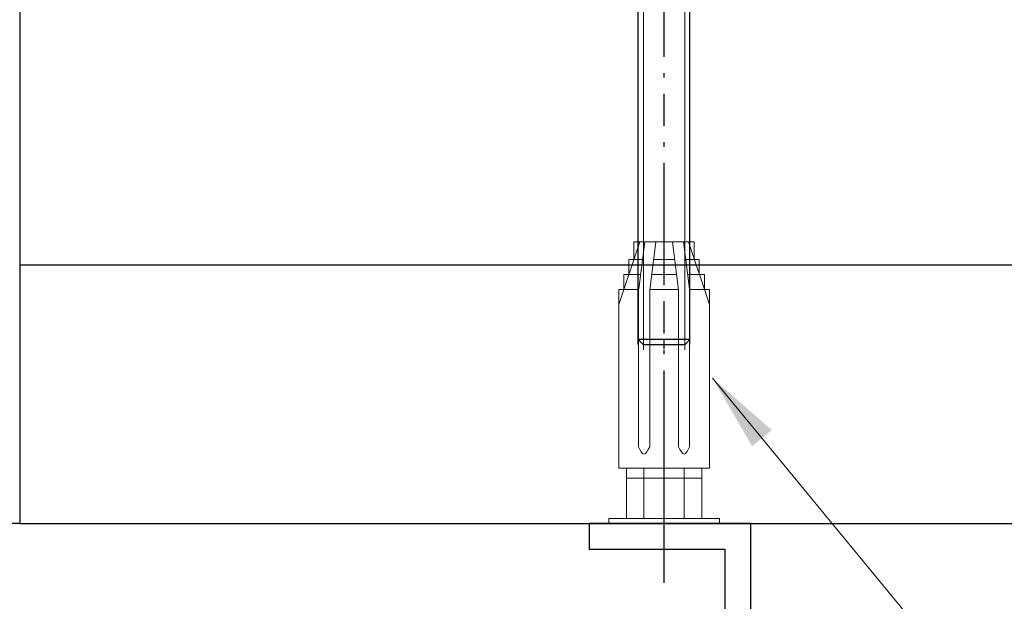
# Model space of a CAD drawing. Units: millimetres. Extents: x -23727 to 4048, y -3528 to 11768.
# Drawn here: x -19629 to -19477, y 3672 to 3762 of the extents above; entities that cross this region are included whole.
import ezdxf

# ---------------------------------------------------------------- set-up
doc = ezdxf.new("R2010")
doc.units = ezdxf.units.MM
doc.linetypes.add('CERCHOVANA', pattern=[10.7, 5, -2.5, 0.7, -2.5])
doc.linetypes.add('DASHDOTX2', pattern=[12.5, 6, -3, 0.5, -3])
for name, color, linetype in [('1', 41, 'Continuous'), ('1-0', 142, 'Continuous'), ('4_Ksystem_Hrubá', 3, 'Continuous'), ('8', 1, 'Continuous'), ('9_Ksystem_Šráfa', 8, 'Continuous'), ('Ksystem_Preklady', 2, 'Continuous'), ('OSY', 6, 'CERCHOVANA'), ('REZ', 7, 'Continuous'), ('SLABA', 8, 'Continuous')]:
    doc.layers.add(name, color=color, linetype=linetype)
doc.layers.add('2d_tenka', color=7, linetype='Continuous', lineweight=20)
doc.styles.add('ISO', font='isocp.shx', dxfattribs={"width": 0.8})
doc.linetypes.add('IZOLACE', pattern='A,0.0001,-0.1,[134,ltypeshp.shx,S=0.1,R=0,X=-0.1,Y=0],-0.2,[134,ltypeshp.shx,S=0.1,R=180,X=0.1,Y=0],-0.1', length=0.4001)
doc.dimstyles.new('STROJ_KOTVY', dxfattribs={"dimscale": 2, "dimtxt": 5, "dimasz": 6, "dimexe": 2, "dimexo": 2, "dimgap": 2, "dimtad": 1, "dimdec": 3, "dimdsep": 46, "dimtxsty": 'ISO', "dimcen": 1, "dimclrd": 3, "dimclre": 3, "dimclrt": 3, "dimadec": 3, "dimazin": 2, "dimtfac": 1, "dimtdec": 3, "dimtix": 1, "dimtmove": 1, "dimatfit": 3, "dimfxl": 1, "dimtolj": 1, "dimtzin": 0, "dimlwd": 18, "dimlwe": 18, "dimarcsym": 0})

msp = doc.modelspace()

# ---------------------------------------------------------------- linework, layer by layer
at = {"lineweight": 25}
msp.add_lwpolyline([(-19540.8746, 3680.5221), (-19519.8746, 3680.5221), (-19519.8746, 3650.5221), (-19515.8746, 3650.5221), (-19515.8746, 3684.5221), (-19540.8746, 3684.5221)], close=True, dxfattribs=at)
at = {"layer": '1-0', "lineweight": 13, "extrusion": (-0.250528, -1.17077e-14, 0.968109)}
for p, q in [((-19532.4917, 3711.3831, -0.8281), (-19532.4917, 3764.5956, -0.8281)), ((-19526.0916, 3711.3831, 0.8281), (-19526.0916, 3764.5956, 0.8281))]:
    msp.add_line(p, q, dxfattribs=at)
at = {"layer": '2d_tenka', "lineweight": 13}
for p, q in [((-19535.125, 3685.2999), (-19535.125, 3691.5221)), ((-19523.4583, 3685.2999), (-19523.4583, 3691.5221)), ((-19520.7361, 3685.2999), (-19537.8472, 3685.2999))]:
    msp.add_line(p, q, dxfattribs=at)
for points in [[(-19535.125, 3691.5221), (-19523.4583, 3691.5221)], [(-19520.7361, 3685.2999), (-19520.7361, 3684.5221), (-19537.8472, 3684.5221), (-19537.8472, 3685.2999)]]:
    msp.add_lwpolyline(points, dxfattribs=at)
at = {"layer": '4_Ksystem_Hrubá'}
msp.add_line((-19628.9883, 3684.5221), (-19328.9883, 3684.5221), dxfattribs=at)
msp.add_lwpolyline([(-19628.9883, 3684.5221), (-19668.9883, 3684.5221), (-19668.9883, 3874.0221), (-19628.9883, 3874.0221)], close=True, dxfattribs=at)
at = {"layer": '8', "lineweight": 13}
for p, q in [((-19536.2916, 3718.3555), (-19533.0509, 3728.0777)), ((-19533.9583, 3725.3555), (-19533.9583, 3728.0777)), ((-19524.625, 3728.0777), (-19533.9583, 3728.0777)), ((-19533.2169, 3720.793), (-19532.2848, 3728.0777)), ((-19531.5275, 3720.5768), (-19530.5678, 3728.0777)), ((-19527.0558, 3720.5768), (-19528.0155, 3728.0777)), ((-19525.3664, 3720.793), (-19526.2985, 3728.0777)), ((-19522.2916, 3718.3555), (-19525.5324, 3728.0777)), ((-19524.625, 3725.3555), (-19524.625, 3728.0777)), ((-19534.7361, 3723.0221), (-19534.7361, 3725.3555)), ((-19534.7361, 3725.3555), (-19533.9583, 3725.3555)), ((-19532.6331, 3725.3555), (-19533.9583, 3725.3555)), ((-19527.6672, 3725.3555), (-19530.9161, 3725.3555)), ((-19524.625, 3725.3555), (-19525.9502, 3725.3555)), ((-19523.8472, 3725.3555), (-19524.625, 3725.3555)), ((-19523.8472, 3723.0221), (-19523.8472, 3725.3555)), ((-19535.5139, 3720.6888), (-19535.5139, 3723.0221)), ((-19535.5139, 3723.0221), (-19534.7361, 3723.0221)), ((-19532.9317, 3723.0221), (-19534.7361, 3723.0221)), ((-19527.3687, 3723.0221), (-19531.2146, 3723.0221)), ((-19523.8472, 3723.0221), (-19525.6516, 3723.0221)), ((-19523.0694, 3723.0221), (-19523.8472, 3723.0221)), ((-19523.0694, 3720.6888), (-19523.0694, 3723.0221)), ((-19536.2916, 3720.6888), (-19535.5139, 3720.6888)), ((-19533.2302, 3720.6888), (-19535.5139, 3720.6888)), ((-19533.2302, 3696.3766), (-19533.2302, 3720.6888)), ((-19527.0701, 3720.6888), (-19531.5132, 3720.6888)), ((-19531.5132, 3696.3895), (-19531.5132, 3720.6888)), ((-19527.0701, 3696.3895), (-19527.0701, 3720.6888)), ((-19523.0694, 3720.6888), (-19525.3531, 3720.6888)), ((-19525.3531, 3696.3766), (-19525.3531, 3720.6888)), ((-19522.2916, 3720.6888), (-19523.0694, 3720.6888)), ((-19532.4172, 3685.2999), (-19532.4172, 3693.0777)), ((-19526.1805, 3685.2999), (-19526.1805, 3693.0777))]:
    msp.add_line(p, q, dxfattribs=at)
msp.add_lwpolyline([(-19522.2916, 3720.6888), (-19522.2916, 3693.0777), (-19536.2916, 3693.0777), (-19536.2916, 3720.6888)], dxfattribs=at)
msp.add_lwpolyline([(-19535.125, 3685.2999), (-19535.125, 3693.0777), (-19523.4583, 3693.0777), (-19523.4583, 3685.2999)], close=True, dxfattribs=at)
for points in [[(-19533.2302, 3696.3766), (-19532.4028, 3695.2314), (-19531.5132, 3696.3895)], [(-19525.3531, 3696.3766), (-19526.1805, 3695.2314), (-19527.0701, 3696.3895)]]:
    msp.add_spline(points, degree=3, dxfattribs=at)
at = {"layer": '9_Ksystem_Šráfa', "linetype": 'IZOLACE', "ltscale": 100}
msp.add_line((-19628.9883, 3724.5221), (-19328.9883, 3724.5221), dxfattribs=at)
at = {"layer": 'Ksystem_Preklady', "linetype": 'DASHDOTX2', "ltscale": 3}
for p, q in [((-19529.2916, 3684.5221), (-19529.2916, 3824.635)), ((-19529.2916, 3675.3352), (-19529.2916, 3706.8173))]:
    msp.add_line(p, q, dxfattribs=at)
at = {"layer": 'OSY', "extrusion": (-0.250528, -1.17077e-14, 0.968109)}
msp.add_line((-19529.2916, 3681.7843), (-19529.2916, 3821.3829), dxfattribs=at)
at = {"layer": 'REZ'}
msp.add_line((-19628.9883, 3874.0221), (-19628.9883, 3684.5221), dxfattribs=at)
at = {"layer": 'SLABA', "extrusion": (-0.250528, -1.17077e-14, 0.968109)}
for p, q in [((-19533.2917, 3712.1847, -1.0351), (-19533.2917, 3771.451, 1.0351)), ((-19525.2916, 3712.1847, 1.0351), (-19525.2916, 3771.451, 1.0351)), ((-19525.2916, 3712.9625, 1.0351), (-19533.2917, 3712.9625, -1.0351)), ((-19526.0932, 3712.1609, 0.8277), (-19532.4901, 3712.1609, -0.8277))]:
    msp.add_line(p, q, dxfattribs=at)
at = {"layer": 'SLABA'}
for p, q in [((-19533.2917, 3712.9625, 1.0351), (-19532.4901, 3712.1609, 1.0351)), ((-19525.2916, 3712.9625, 1.0351), (-19526.0932, 3712.1609, 1.0351))]:
    msp.add_line(p, q, dxfattribs=at)

# ---------------------------------------------------------------- leaders
at = {"layer": '1', "linetype": 'ByBlock', "lineweight": -2}
msp.add_leader([(-19521.7916, 3706.9715), (-19419.0095, 3582.2812), (-19171.2332, 3582.2812)], dimstyle='STROJ_KOTVY', dxfattribs=at)

doc.saveas('drawing.dxf')
